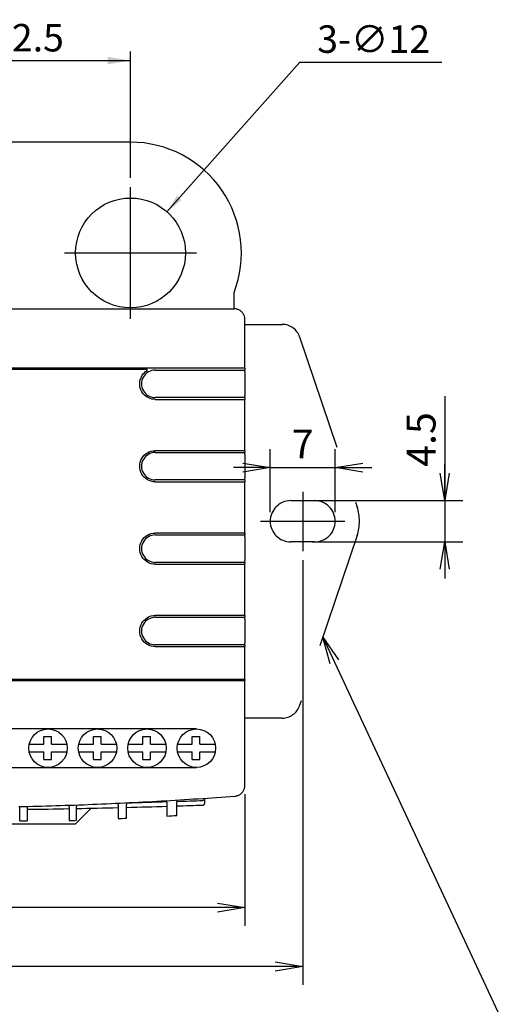
# Model space of a CAD drawing. Extents: x -398 to -14, y 37 to 280.
# Drawn here: x -327 to -275, y 148 to 256 of the extents above; entities that cross this region are included whole.
import ezdxf

# ---------------------------------------------------------------- set-up
doc = ezdxf.new("R2010")
doc.units = 0
for name, pattern in [('CENTER', [50.8, 31.75, -6.35, 6.35, -6.35]), ('DASHED', [19.05, 12.7, -6.35]), ('HIDDEN', [9.525, 6.35, -3.175])]:
    doc.linetypes.add(name, pattern=pattern)
doc.layers.get('0').update_dxf_attribs({"linetype": 'CONTINUOUS'})
doc.layers.get('DEFPOINTS').update_dxf_attribs({"linetype": 'CONTINUOUS'})
doc.layers.add('LY_1', color=255, linetype='CONTINUOUS')
doc.styles.add('MX_DIMTXSTY_1', font='txt.shx', dxfattribs={"bigfont": 'extfont.shx'})
doc.styles.add('MX_DIMTXSTY_2', font='txt.shx', dxfattribs={"width": 1.286, "bigfont": 'extfont.shx'})
doc.styles.add('MX_DIMTXSTY_4', font='txt.shx', dxfattribs={"width": 1.091, "bigfont": 'extfont.shx'})
doc.styles.add('MX_DIMTXSTY_6', font='txt.shx', dxfattribs={"width": 1.03, "bigfont": 'extfont.shx'})
doc.styles.add('MX_NOTE_STANDARD', font='txt.shx', dxfattribs={"bigfont": 'extfont.shx'})
doc.dimstyles.new('MX_DIMSTYLE_CLASS1', dxfattribs={"dimtxt": 3.15, "dimasz": 2.5, "dimexe": 2, "dimexo": 1, "dimgap": 1, "dimtad": 1, "dimdec": 4, "dimtxsty": 'MX_NOTE_STANDARD', "dimcen": 2.5, "dimazin": 3, "dimtfac": 1, "dimtdec": 4, "dimtmove": 0, "dimatfit": 3, "dimtolj": 1, "dimtzin": 0})
doc.dimstyles.new('MXDIMSTYLE', dxfattribs={"dimtxt": 3.15, "dimasz": 2.5, "dimexe": 2, "dimexo": 1, "dimgap": 1, "dimtad": 1, "dimdec": 4, "dimtxsty": 'MX_NOTE_STANDARD', "dimcen": 2.5, "dimazin": 3, "dimtfac": 1, "dimtdec": 4, "dimtmove": 0, "dimatfit": 3, "dimtolj": 1, "dimtzin": 0})

# ---------------------------------------------------------------- blocks, each defined once
blk = doc.blocks.new('_OPEN')
at = {"color": 0, "linetype": 'ByBlock'}
for p, q in [((-1, 0.166667), (0, 0)), ((0, 0), (-1, -0.166667)), ((0, 0), (-1, 0))]:
    blk.add_line(p, q, dxfattribs=at)
blk = doc.blocks.new('*D2')
at = {"color": 130, "linetype": 'CONTINUOUS'}
for p, q in [((-299.656618, 202.190726), (-299.656618, 209.038406)), ((-292.556654, 202.190726), (-292.556654, 209.038406)), ((-299.656618, 207.038406), (-303.656618, 207.038406)), ((-299.656618, 207.038406), (-292.556654, 207.038406)), ((-292.556654, 207.038406), (-288.556654, 207.038406))]:
    blk.add_line(p, q, dxfattribs=at)
at = {"layer": 'DEFPOINTS', "color": 0, "linetype": 'CONTINUOUS'}
for p in [(-292.556654, 207.038406), (-299.656618, 201.190726), (-292.556654, 201.190726)]:
    blk.add_point(p, dxfattribs=at)
at = {"color": 130, "linetype": 'CONTINUOUS', "xscale": 3, "yscale": 3, "zscale": 3}
blk.add_blockref('_OPEN', (-299.656618, 207.038406), dxfattribs=at)
at = {"color": 130, "linetype": 'CONTINUOUS', "xscale": 3, "yscale": 3, "zscale": 3, "rotation": 180}
blk.add_blockref('_OPEN', (-292.556654, 207.038406), dxfattribs=at)
at = {"color": 130, "linetype": 'CONTINUOUS', "insert": (-296.106636, 209.613406), "char_height": 3.15, "attachment_point": 5, "style": 'MX_DIMTXSTY_1'}
blk.add_mtext('\\A1;7', dxfattribs=at)
blk = doc.blocks.new('*D4')
at = {"color": 130, "linetype": 'CONTINUOUS'}
for p, q in [((-280.604186, 214.836884), (-280.604186, 203.431611)), ((-280.604186, 203.431611), (-280.604186, 207.431611)), ((-295.106636, 203.431611), (-278.604186, 203.431611)), ((-280.604186, 203.431611), (-280.604186, 198.931611)), ((-295.106636, 198.931611), (-278.604186, 198.931611)), ((-280.604186, 198.931611), (-280.604186, 194.931611))]:
    blk.add_line(p, q, dxfattribs=at)
at = {"layer": 'DEFPOINTS', "color": 0, "linetype": 'CONTINUOUS'}
for p in [(-296.106636, 203.431611), (-296.106636, 198.931611), (-280.604186, 198.931611)]:
    blk.add_point(p, dxfattribs=at)
at = {"color": 130, "linetype": 'CONTINUOUS', "xscale": 3, "yscale": 3, "zscale": 3}
for p, rotation in [((-280.604186, 203.431611), 270), ((-280.604186, 198.931611), 90)]:
    blk.add_blockref('_OPEN', p, dxfattribs=dict(at, rotation=rotation))
at = {"color": 130, "linetype": 'CONTINUOUS', "insert": (-283.179186, 210.111884), "char_height": 3.15, "attachment_point": 5, "rotation": 90, "style": 'MX_DIMTXSTY_2'}
blk.add_mtext('\\A1;4.5', dxfattribs=at)
blk = doc.blocks.new('MS_2')
at = {"color": 251, "linetype": 'CONTINUOUS'}
for p, q in [((-0.54375, 1.539375), (0.45625, 1.539375)), ((-0.54375, 0.539375), (-0.54375, 1.539375)), ((0.45625, 0.539375), (0.45625, 1.539375)), ((-2.446747, 0.539375), (-0.54375, 0.539375)), ((0.45625, 0.539375), (2.435497, 0.539375)), ((-2.462824, -0.460625), (-0.54375, -0.460625)), ((-0.54375, -1.460625), (-0.54375, -0.460625)), ((0.45625, -1.460625), (0.45625, -0.460625)), ((0.45625, -0.460625), (2.451574, -0.460625)), ((-0.54375, -1.460625), (0.45625, -1.460625))]:
    blk.add_line(p, q, dxfattribs=at)
blk.add_circle((0, 0), 2.5, dxfattribs=at)
blk = doc.blocks.new('*D11')
at = {"color": 130, "linetype": 'CONTINUOUS'}
for p, q in [((-372.406636, 171.353724), (-372.406636, 156.972209)), ((-302.406636, 171.353724), (-302.406636, 156.972209)), ((-302.406636, 158.972209), (-372.406636, 158.972209))]:
    blk.add_line(p, q, dxfattribs=at)
at = {"layer": 'DEFPOINTS', "color": 0, "linetype": 'CONTINUOUS'}
for p in [(-372.406636, 172.353724), (-302.406636, 172.353724), (-372.406636, 158.972209)]:
    blk.add_point(p, dxfattribs=at)
at = {"color": 130, "linetype": 'CONTINUOUS', "xscale": 3, "yscale": 3, "zscale": 3, "rotation": 180}
blk.add_blockref('_OPEN', (-372.406636, 158.972209), dxfattribs=at)
at = {"color": 130, "linetype": 'CONTINUOUS', "xscale": 3, "yscale": 3, "zscale": 3}
blk.add_blockref('_OPEN', (-302.406636, 158.972209), dxfattribs=at)
at = {"color": 130, "linetype": 'CONTINUOUS', "insert": (-337.406636, 161.547209), "char_height": 3.15, "attachment_point": 5, "style": 'MX_DIMTXSTY_4'}
blk.add_mtext('\\A1;70', dxfattribs=at)
blk = doc.blocks.new('*D12')
at = {"color": 130, "linetype": 'CONTINUOUS'}
for p, q in [((-296.106636, 196.924221), (-296.106636, 150.536659)), ((-378.406636, 196.80661), (-378.406636, 150.536659)), ((-296.106636, 152.536659), (-378.406636, 152.536659))]:
    blk.add_line(p, q, dxfattribs=at)
at = {"layer": 'DEFPOINTS', "color": 0, "linetype": 'CONTINUOUS'}
for p in [(-296.106636, 197.924221), (-378.406636, 197.80661), (-378.406636, 152.536659)]:
    blk.add_point(p, dxfattribs=at)
at = {"color": 130, "linetype": 'CONTINUOUS', "xscale": 3, "yscale": 3, "zscale": 3, "rotation": 180}
blk.add_blockref('_OPEN', (-378.406636, 152.536659), dxfattribs=at)
at = {"color": 130, "linetype": 'CONTINUOUS', "xscale": 3, "yscale": 3, "zscale": 3}
blk.add_blockref('_OPEN', (-296.106636, 152.536659), dxfattribs=at)
at = {"color": 130, "linetype": 'CONTINUOUS', "insert": (-337.256638, 155.111659), "char_height": 3.15, "attachment_point": 5, "style": 'MX_DIMTXSTY_1'}
blk.add_mtext('\\A1;82', dxfattribs=at)
blk = doc.blocks.new('*D16')
at = {"color": 130, "linetype": 'CONTINUOUS'}
for p, q in [((-337.406636, 238.690727), (-337.406636, 252.500458)), ((-314.906636, 238.690727), (-314.906636, 252.500458)), ((-337.406636, 251.500458), (-314.906636, 251.500458))]:
    blk.add_line(p, q, dxfattribs=at)
for points in [[(-334.906636, 251.083791), (-334.906636, 251.917126), (-337.406636, 251.500458)], [(-317.406636, 251.917126), (-317.406636, 251.083791), (-314.906636, 251.500458)]]:
    blk.add_solid(points, dxfattribs=at)
at = {"layer": 'DEFPOINTS', "color": 0, "linetype": 'CONTINUOUS'}
for p in [(-314.906636, 251.500458), (-337.406636, 237.690727), (-314.906636, 237.690727)]:
    blk.add_point(p, dxfattribs=at)
at = {"color": 130, "linetype": 'CONTINUOUS', "insert": (-326.156636, 254.000458), "char_height": 3, "attachment_point": 5, "style": 'MX_DIMTXSTY_1'}
blk.add_mtext('\\A1;22.5', dxfattribs=at)
blk = doc.blocks.new('*D17')
at = {"color": 130, "linetype": 'CONTINUOUS'}
for p, q in [((-310.928054, 234.981927), (-296.430383, 251.347546)), ((-296.430383, 251.347546), (-280.930363, 251.347546)), ((-310.928054, 234.981927), (-308.275666, 237.976061))]:
    blk.add_line(p, q, dxfattribs=at)
blk.add_solid([(-309.352348, 236.257962), (-309.851372, 236.700027), (-310.928054, 234.981927)], dxfattribs=at)
at = {"layer": 'DEFPOINTS', "color": 0, "linetype": 'CONTINUOUS'}
for p in [(-310.928054, 234.981927), (-318.885218, 225.999526)]:
    blk.add_point(p, dxfattribs=at)
at = {"color": 130, "linetype": 'CONTINUOUS', "insert": (-288.358934, 253.847546), "char_height": 3, "attachment_point": 5, "style": 'MX_DIMTXSTY_6'}
blk.add_mtext('\\A1;3-∅12', dxfattribs=at)

msp = doc.modelspace()

# ---------------------------------------------------------------- linework, layer by layer
at = {"layer": 'LY_1', "color": 251, "linetype": 'CONTINUOUS'}
for p, q in [((-314.906636, 242.590727), (-359.906636, 242.590727)), ((-303.606636, 224.390725), (-303.606636, 226.164065)), ((-371.206636, 224.390727), (-303.606636, 224.390727)), ((-302.406636, 217.490727), (-302.406636, 214.890727)), ((-302.406636, 208.890727), (-302.406636, 214.490727)), ((-302.406636, 208.490727), (-302.406636, 205.890727)), ((-302.406636, 199.890727), (-302.406636, 205.490727)), ((-302.406636, 199.490727), (-302.406636, 196.890727)), ((-302.406636, 190.890727), (-302.406636, 196.490727)), ((-302.406636, 190.490727), (-302.406636, 187.890727)), ((-302.406636, 183.890727), (-302.406636, 187.490727)), ((-302.406636, 172.353723), (-302.406636, 183.790727))]:
    msp.add_line(p, q, dxfattribs=at)
at = {"layer": 'LY_1', "color": 130, "linetype": 'CENTER'}
for p, q in [((-314.906636, 223.290727), (-314.906636, 237.690727)), ((-322.106636, 230.490727), (-307.706636, 230.490727)), ((-296.106636, 204.378232), (-296.106636, 197.924222)), ((-300.721636, 201.190727), (-291.491636, 201.190727))]:
    msp.add_line(p, q, dxfattribs=at)
at = {"layer": 'LY_1', "color": 7, "linetype": 'CONTINUOUS'}
for p, q in [((-302.406636, 217.890727), (-302.406636, 223.190727)), ((-302.850401, 217.890727), (-371.962871, 217.890727)), ((-371.962871, 217.790727), (-313.106636, 217.790727)), ((-313.106636, 217.632947), (-313.106636, 217.790727)), ((-312.206636, 217.690727), (-302.406636, 217.690727)), ((-302.406636, 217.890727), (-302.850401, 217.890727)), ((-302.406636, 217.890727), (-302.406636, 217.690727)), ((-302.406636, 214.690727), (-312.206636, 214.690727)), ((-312.206636, 214.490727), (-302.850401, 214.490727)), ((-302.850401, 214.490727), (-302.406636, 214.490727)), ((-302.406636, 214.690727), (-302.406636, 214.490727)), ((-302.850401, 208.890727), (-312.206636, 208.890727)), ((-312.206636, 208.690727), (-302.406636, 208.690727)), ((-302.406636, 208.890727), (-302.850401, 208.890727)), ((-302.406636, 208.890727), (-302.406636, 208.690727)), ((-302.406636, 205.690727), (-312.206636, 205.690727)), ((-312.206636, 205.490727), (-302.850401, 205.490727)), ((-302.850401, 205.490727), (-302.406636, 205.490727)), ((-302.406636, 205.690727), (-302.406636, 205.490727)), ((-302.850401, 199.890727), (-312.206636, 199.890727)), ((-312.206636, 199.690727), (-302.406636, 199.690727)), ((-302.406636, 199.890727), (-302.850401, 199.890727)), ((-302.406636, 199.890727), (-302.406636, 199.690727)), ((-302.406636, 196.690727), (-312.206636, 196.690727)), ((-312.206636, 196.490727), (-302.850401, 196.490727)), ((-302.850401, 196.490727), (-302.406636, 196.490727)), ((-302.406636, 196.690727), (-302.406636, 196.490727)), ((-302.850401, 190.890727), (-312.206636, 190.890727)), ((-312.206636, 190.690727), (-302.406636, 190.690727)), ((-302.406636, 190.890727), (-302.850401, 190.890727)), ((-302.406636, 190.890727), (-302.406636, 190.690727)), ((-302.406636, 187.690727), (-312.206636, 187.690727)), ((-312.206636, 187.490727), (-302.850401, 187.490727)), ((-302.850401, 187.490727), (-302.406636, 187.490727)), ((-302.406636, 187.690727), (-302.406636, 187.490727)), ((-302.850401, 183.890727), (-371.962871, 183.890727)), ((-371.962871, 183.790727), (-302.850401, 183.790727)), ((-302.406636, 183.890727), (-302.850401, 183.890727)), ((-302.850401, 183.790727), (-302.406636, 183.790727)), ((-302.406636, 183.890727), (-302.406636, 183.790727)), ((-307.706636, 178.490727), (-367.106636, 178.490727)), ((-367.106636, 174.290727), (-307.706636, 174.290727)), ((-327.006636, 170.009834), (-327.006636, 169.957647)), ((-327.006636, 168.457647), (-327.006636, 169.957647)), ((-326.206636, 170.028865), (-326.206636, 169.957647)), ((-326.206636, 169.957647), (-326.206636, 168.457647)), ((-321.614019, 169.985783), (-321.614019, 170.165423)), ((-320.791626, 170.194787), (-320.791626, 170.015087)), ((-316.270496, 170.202796), (-316.270496, 170.38288)), ((-315.331155, 170.427623), (-315.331155, 170.247448)), ((-310.943113, 170.481823), (-310.943113, 170.662479)), ((-309.853295, 170.727413), (-309.853295, 170.546623)), ((-306.99962, 170.183775), (-306.999482, 170.18378)), ((-306.806636, 170.887936), (-306.806636, 170.922895)), ((-319.906636, 169.140727), (-320.906636, 168.140727)), ((-319.906636, 169.140727), (-319.212901, 169.834462)), ((-328.906636, 168.140727), (-320.906636, 168.140727)), ((-327.006636, 168.457647), (-326.206636, 168.457647))]:
    msp.add_line(p, q, dxfattribs=at)
at = {"layer": 'LY_1', "color": 254, "linetype": 'DASHED'}
for p, q in [((-302.406636, 222.681611), (-298.341428, 222.681611)), ((-296.446884, 221.322474), (-290.165004, 202.751724)), ((-290.165004, 199.611498), (-296.446884, 181.040749)), ((-298.341428, 179.681611), (-302.406636, 179.681611))]:
    msp.add_line(p, q, dxfattribs=at)
at = {"layer": 'LY_1', "color": 254, "linetype": 'HIDDEN'}
for p, q in [((-297.406636, 203.431611), (-294.806636, 203.431611)), ((-294.806636, 198.931611), (-297.406636, 198.931611))]:
    msp.add_line(p, q, dxfattribs=at)
at = {"layer": 'LY_1', "color": 251, "linetype": 'CONTINUOUS'}
for points in [[(-302.406636, 223.190726), (-302.40922, 223.269275), (-302.416974, 223.347815), (-302.429891, 223.42583), (-302.44789, 223.502697), (-302.47083, 223.578003), (-302.498632, 223.651551), (-302.531212, 223.723153), (-302.568491, 223.792599), (-302.610269, 223.859428), (-302.656298, 223.923281), (-302.706364, 223.983944), (-302.760244, 224.041193), (-302.817724, 224.094809), (-302.878586, 224.144567), (-302.942606, 224.190248), (-303.009532, 224.231614), (-303.078888, 224.268373), (-303.150347, 224.300445), (-303.223611, 224.327758), (-303.298383, 224.350255), (-303.37437, 224.367865), (-303.451272, 224.38052), (-303.528791, 224.388164), (-303.606635, 224.390725)], [(-303.51708, 171.15707), (-303.443311, 171.164939), (-303.370054, 171.177427), (-303.297592, 171.194449), (-303.226214, 171.21592), (-303.156207, 171.241757), (-303.087855, 171.271875), (-303.021446, 171.306192), (-302.957268, 171.344622), (-302.895611, 171.387065), (-302.836774, 171.433289), (-302.780953, 171.483079), (-302.728329, 171.536235), (-302.679089, 171.592554), (-302.633415, 171.651837), (-302.591489, 171.713882), (-302.553497, 171.778487), (-302.519634, 171.845357), (-302.490049, 171.91411), (-302.464817, 171.984567), (-302.444008, 172.056554), (-302.427695, 172.1299), (-302.415994, 172.204227), (-302.408975, 172.278982), (-302.406636, 172.353723)], [(-327.087824, 170.007985), (-326.584757, 170.019696), (-326.081736, 170.031965), (-325.578762, 170.04479), (-325.075831, 170.058173), (-324.572938, 170.072113), (-324.070086, 170.08661), (-323.567278, 170.101663), (-323.064514, 170.117273), (-322.561796, 170.133438), (-322.059129, 170.150159), (-321.556514, 170.167435), (-321.053951, 170.185267), (-320.551446, 170.203654), (-320.048999, 170.222596), (-319.546613, 170.242092), (-319.04429, 170.262142), (-318.542033, 170.282747), (-318.039842, 170.303905), (-317.537722, 170.325617), (-317.035673, 170.347883), (-316.5337, 170.370701), (-316.0318, 170.394073), (-315.529981, 170.417997), (-315.028244, 170.442473), (-314.526587, 170.467502), (-314.025019, 170.493082), (-313.523536, 170.519215), (-313.022145, 170.545898), (-312.520846, 170.573133), (-312.01964, 170.600919), (-311.518534, 170.629255), (-311.017533, 170.658142), (-310.516639, 170.687577), (-310.015858, 170.717561), (-309.515188, 170.748094), (-309.014636, 170.779174), (-308.514205, 170.810801), (-308.013893, 170.842976), (-307.51371, 170.875696), (-307.013653, 170.908963), (-306.513725, 170.942774), (-306.013933, 170.977131), (-305.514279, 171.012032), (-305.014764, 171.047477), (-304.515389, 171.083465), (-304.016162, 171.119996), (-303.51708, 171.15707)]]:
    msp.add_lwpolyline(points, dxfattribs=at)
at = {"layer": 'LY_1', "color": 7, "linetype": 'CONTINUOUS'}
for points in [[(-312.206636, 214.490726), (-312.384551, 214.500355), (-312.564896, 214.529364), (-312.743667, 214.577943), (-312.916871, 214.646257), (-313.080998, 214.733282), (-313.233274, 214.836218), (-313.370984, 214.952119), (-313.493596, 215.080262), (-313.604668, 215.22431), (-313.701618, 215.381952), (-313.781455, 215.55046), (-313.841799, 215.726847), (-313.882383, 215.907249), (-313.903373, 216.087619), (-313.904935, 216.265043), (-313.887087, 216.44503), (-313.849672, 216.625701), (-313.792523, 216.803008), (-313.715718, 216.97301), (-313.621324, 217.132587), (-313.512326, 217.27901), (-313.391634, 217.409648), (-313.256672, 217.5276), (-313.106635, 217.632947)], [(-312.206636, 217.690727), (-312.401382, 217.677742), (-312.593362, 217.639417), (-312.779113, 217.576694), (-312.955178, 217.490516), (-313.118005, 217.381776), (-313.264426, 217.251956), (-313.392723, 217.10387), (-313.501306, 216.940434), (-313.58858, 216.764565), (-313.652955, 216.579179), (-313.692836, 216.387192), (-313.706632, 216.191519), (-313.69343, 215.995574), (-313.654368, 215.803047), (-313.590848, 215.617099), (-313.504268, 215.440887), (-313.396028, 215.277566), (-313.267525, 215.130295), (-313.120301, 215.001349), (-312.957062, 214.892291), (-312.780937, 214.805144), (-312.595, 214.741896), (-312.402046, 214.703604), (-312.206636, 214.690727)], [(-302.406636, 217.490727), (-302.406636, 217.503425), (-302.406636, 217.516558), (-302.406636, 217.529826), (-302.406636, 217.542931), (-302.406636, 217.555572), (-302.406636, 217.567453), (-302.406636, 217.579), (-302.406636, 217.59059), (-302.406636, 217.601971), (-302.406636, 217.612892), (-302.406636, 217.623103), (-302.406636, 217.632353), (-302.406636, 217.640967), (-302.406636, 217.649238), (-302.406636, 217.657), (-302.406636, 217.664088), (-302.406636, 217.670337), (-302.406636, 217.67558), (-302.406636, 217.679968), (-302.406636, 217.683688), (-302.406636, 217.686681), (-302.406636, 217.68889), (-302.406636, 217.690258), (-302.406636, 217.690727)], [(-302.406636, 214.690727), (-302.406636, 214.691195), (-302.406636, 214.692563), (-302.406636, 214.694772), (-302.406636, 214.697765), (-302.406636, 214.701485), (-302.406636, 214.705873), (-302.406636, 214.711116), (-302.406636, 214.717365), (-302.406636, 214.724453), (-302.406636, 214.732216), (-302.406636, 214.740486), (-302.406636, 214.7491), (-302.406636, 214.75835), (-302.406636, 214.768561), (-302.406636, 214.779482), (-302.406636, 214.790864), (-302.406636, 214.802453), (-302.406636, 214.814001), (-302.406636, 214.825881), (-302.406636, 214.838522), (-302.406636, 214.851627), (-302.406636, 214.864895), (-302.406636, 214.878028), (-302.406636, 214.890727)], [(-312.206636, 205.490726), (-312.423266, 205.50495), (-312.64221, 205.547849), (-312.856291, 205.619756), (-313.058701, 205.720091), (-313.244177, 205.844524), (-313.407844, 205.987772), (-313.551303, 206.151185), (-313.676105, 206.336661), (-313.776875, 206.539304), (-313.849166, 206.753836), (-313.89232, 206.973395), (-313.906637, 207.190727), (-313.89232, 207.408058), (-313.849166, 207.627617), (-313.776875, 207.842148), (-313.676105, 208.044793), (-313.551303, 208.230268), (-313.407844, 208.393682), (-313.244177, 208.53693), (-313.058701, 208.661362), (-312.856291, 208.761697), (-312.64221, 208.833605), (-312.423266, 208.876502), (-312.206636, 208.890727)], [(-312.206636, 208.690727), (-312.402046, 208.677849), (-312.595, 208.639557), (-312.780937, 208.576309), (-312.957062, 208.489162), (-313.120301, 208.380104), (-313.267525, 208.251158), (-313.396028, 208.103887), (-313.504268, 207.940566), (-313.590848, 207.764354), (-313.654368, 207.578406), (-313.69343, 207.38588), (-313.706632, 207.189934), (-313.692836, 206.994262), (-313.652955, 206.802274), (-313.58858, 206.616888), (-313.501306, 206.441019), (-313.392723, 206.277584), (-313.264426, 206.129497), (-313.118005, 205.999677), (-312.955178, 205.890937), (-312.779113, 205.804759), (-312.593362, 205.742036), (-312.401382, 205.703711), (-312.206636, 205.690727)], [(-302.406636, 208.490727), (-302.406636, 208.503426), (-302.406636, 208.516558), (-302.406636, 208.529826), (-302.406636, 208.542931), (-302.406636, 208.555572), (-302.406636, 208.567453), (-302.406636, 208.579), (-302.406636, 208.59059), (-302.406636, 208.60197), (-302.406636, 208.612892), (-302.406636, 208.623103), (-302.406636, 208.632353), (-302.406636, 208.640967), (-302.406636, 208.649238), (-302.406636, 208.657), (-302.406636, 208.664088), (-302.406636, 208.670337), (-302.406636, 208.67558), (-302.406636, 208.679969), (-302.406636, 208.683688), (-302.406636, 208.686681), (-302.406636, 208.68889), (-302.406636, 208.690258), (-302.406636, 208.690727)], [(-302.406636, 205.690727), (-302.406636, 205.691196), (-302.406636, 205.692563), (-302.406636, 205.694772), (-302.406636, 205.697765), (-302.406636, 205.701484), (-302.406636, 205.705873), (-302.406636, 205.711117), (-302.406636, 205.717364), (-302.406636, 205.724453), (-302.406636, 205.732215), (-302.406636, 205.740486), (-302.406636, 205.7491), (-302.406636, 205.758351), (-302.406636, 205.768561), (-302.406636, 205.779482), (-302.406636, 205.790864), (-302.406636, 205.802454), (-302.406636, 205.814), (-302.406636, 205.825881), (-302.406636, 205.838523), (-302.406636, 205.851626), (-302.406636, 205.864895), (-302.406636, 205.878027), (-302.406636, 205.890727)], [(-312.206636, 196.490725), (-312.42327, 196.504952), (-312.642232, 196.547853), (-312.856324, 196.619769), (-313.058739, 196.720113), (-313.244205, 196.844543), (-313.407846, 196.987776), (-313.551324, 197.151214), (-313.676127, 197.336699), (-313.776887, 197.539338), (-313.849171, 197.753855), (-313.89232, 197.973403), (-313.906637, 198.190726), (-313.89232, 198.408057), (-313.849166, 198.627618), (-313.776875, 198.842148), (-313.676105, 199.044793), (-313.551303, 199.230268), (-313.407844, 199.393681), (-313.244177, 199.536929), (-313.058701, 199.661362), (-312.856291, 199.761697), (-312.64221, 199.833604), (-312.423266, 199.876502), (-312.206636, 199.890727)], [(-312.206636, 199.690727), (-312.401382, 199.677743), (-312.593362, 199.639417), (-312.779113, 199.576694), (-312.955178, 199.490516), (-313.118005, 199.381777), (-313.264426, 199.251956), (-313.392723, 199.103869), (-313.501306, 198.940434), (-313.58858, 198.764565), (-313.652955, 198.579179), (-313.692836, 198.387191), (-313.706632, 198.19152), (-313.69343, 197.995573), (-313.654368, 197.803048), (-313.590848, 197.617099), (-313.504268, 197.440886), (-313.396028, 197.277566), (-313.267525, 197.130295), (-313.120301, 197.00135), (-312.957062, 196.892291), (-312.780937, 196.805144), (-312.595, 196.741895), (-312.402046, 196.703604), (-312.206636, 196.690726)], [(-302.406636, 199.490727), (-302.406636, 199.503425), (-302.406636, 199.516558), (-302.406636, 199.529826), (-302.406636, 199.542931), (-302.406636, 199.555572), (-302.406636, 199.567452), (-302.406636, 199.579), (-302.406636, 199.59059), (-302.406636, 199.601971), (-302.406636, 199.612891), (-302.406636, 199.623103), (-302.406636, 199.632352), (-302.406636, 199.640966), (-302.406636, 199.649237), (-302.406636, 199.657), (-302.406636, 199.664088), (-302.406636, 199.670337), (-302.406636, 199.67558), (-302.406636, 199.679968), (-302.406636, 199.683687), (-302.406636, 199.686681), (-302.406636, 199.68889), (-302.406636, 199.690258), (-302.406636, 199.690727)], [(-302.406636, 196.690726), (-302.406636, 196.691196), (-302.406636, 196.692563), (-302.406636, 196.694772), (-302.406636, 196.697764), (-302.406636, 196.701484), (-302.406636, 196.70587), (-302.406636, 196.711118), (-302.406636, 196.717368), (-302.406636, 196.724456), (-302.406636, 196.732218), (-302.406636, 196.740485), (-302.406636, 196.749092), (-302.406636, 196.758351), (-302.406636, 196.768567), (-302.406636, 196.779489), (-302.406636, 196.790868), (-302.406636, 196.802454), (-302.406636, 196.813996), (-302.406636, 196.825881), (-302.406636, 196.838525), (-302.406636, 196.85163), (-302.406636, 196.864897), (-302.406636, 196.878029), (-302.406636, 196.890727)], [(-312.206636, 187.490727), (-312.423266, 187.504951), (-312.64221, 187.54785), (-312.856291, 187.619757), (-313.058701, 187.72009), (-313.244177, 187.844523), (-313.407844, 187.987772), (-313.551303, 188.151184), (-313.676105, 188.33666), (-313.776875, 188.539304), (-313.849166, 188.753835), (-313.89232, 188.973395), (-313.906637, 189.190728), (-313.89232, 189.408058), (-313.849166, 189.627618), (-313.776875, 189.842149), (-313.676105, 190.044793), (-313.551303, 190.230268), (-313.407844, 190.393683), (-313.244177, 190.53693), (-313.058701, 190.661363), (-312.856291, 190.761696), (-312.64221, 190.833606), (-312.423266, 190.876502), (-312.206636, 190.890726)], [(-312.206636, 190.690727), (-312.401382, 190.677743), (-312.593362, 190.639417), (-312.779113, 190.576694), (-312.955178, 190.490517), (-313.118005, 190.381777), (-313.264426, 190.251956), (-313.392723, 190.103869), (-313.501306, 189.940433), (-313.58858, 189.764564), (-313.652955, 189.579179), (-313.692836, 189.387193), (-313.706632, 189.19152), (-313.69343, 188.995573), (-313.654368, 188.803048), (-313.590848, 188.617098), (-313.504268, 188.440888), (-313.396028, 188.277566), (-313.267525, 188.130295), (-313.120301, 188.001349), (-312.957062, 187.892291), (-312.780937, 187.805145), (-312.595, 187.741897), (-312.402046, 187.703605), (-312.206636, 187.690728)], [(-302.406636, 190.490727), (-302.406636, 190.503425), (-302.406636, 190.516558), (-302.406636, 190.529825), (-302.406636, 190.542931), (-302.406636, 190.555572), (-302.406636, 190.567453), (-302.406636, 190.578999), (-302.406636, 190.590589), (-302.406636, 190.601971), (-302.406636, 190.612893), (-302.406636, 190.623102), (-302.406636, 190.632353), (-302.406636, 190.640967), (-302.406636, 190.649237), (-302.406636, 190.657), (-302.406636, 190.664089), (-302.406636, 190.670337), (-302.406636, 190.67558), (-302.406636, 190.67997), (-302.406636, 190.683689), (-302.406636, 190.686681), (-302.406636, 190.688891), (-302.406636, 190.690257), (-302.406636, 190.690727)], [(-302.406636, 187.690728), (-302.406636, 187.691195), (-302.406636, 187.692563), (-302.406636, 187.694771), (-302.406636, 187.697766), (-302.406636, 187.701483), (-302.406636, 187.705869), (-302.406636, 187.711117), (-302.406636, 187.717368), (-302.406636, 187.724457), (-302.406636, 187.732217), (-302.406636, 187.740485), (-302.406636, 187.749092), (-302.406636, 187.758353), (-302.406636, 187.768566), (-302.406636, 187.779488), (-302.406636, 187.790868), (-302.406636, 187.802453), (-302.406636, 187.813995), (-302.406636, 187.82588), (-302.406636, 187.838526), (-302.406636, 187.851629), (-302.406636, 187.864897), (-302.406636, 187.878029), (-302.406636, 187.890727)], [(-321.614019, 169.985783), (-321.614019, 169.890834), (-321.614019, 169.792636), (-321.614019, 169.693398), (-321.614019, 169.59533), (-321.614019, 169.500641), (-321.614019, 169.411543), (-321.614019, 169.325173), (-321.614019, 169.238391), (-321.614019, 169.15307), (-321.614019, 169.071085), (-321.614019, 168.994313), (-321.614019, 168.924626), (-321.614019, 168.859969), (-321.614019, 168.797806), (-321.614019, 168.739392), (-321.614019, 168.685981), (-321.614019, 168.638827), (-321.614019, 168.599185), (-321.614019, 168.566096), (-321.614019, 168.538034), (-321.614019, 168.515441), (-321.614019, 168.498758), (-321.614019, 168.488424), (-321.614019, 168.484882)], [(-320.791627, 168.51409), (-320.791627, 168.517632), (-320.791627, 168.527967), (-320.791627, 168.544653), (-320.791627, 168.567248), (-320.791627, 168.595313), (-320.791627, 168.628406), (-320.791627, 168.668053), (-320.791627, 168.715212), (-320.791627, 168.768629), (-320.791627, 168.827048), (-320.791627, 168.889216), (-320.791627, 168.953877), (-320.791627, 169.023571), (-320.791627, 169.10035), (-320.791627, 169.18234), (-320.791627, 169.267665), (-320.791627, 169.354452), (-320.791627, 169.440824), (-320.791627, 169.529928), (-320.791627, 169.624621), (-320.791627, 169.722692), (-320.791627, 169.821934), (-320.791627, 169.920135), (-320.791627, 170.015087)], [(-316.270498, 170.202796), (-316.270498, 170.107824), (-316.270498, 170.009603), (-316.270498, 169.91034), (-316.270498, 169.812244), (-316.270498, 169.717523), (-316.270498, 169.628385), (-316.270498, 169.541993), (-316.270498, 169.455183), (-316.270498, 169.369827), (-316.270498, 169.287802), (-316.270498, 169.210983), (-316.270498, 169.141245), (-316.270498, 169.076557), (-316.270498, 169.014358), (-316.270498, 168.955905), (-316.270498, 168.902454), (-316.270498, 168.855261), (-316.270498, 168.81558), (-316.270498, 168.782465), (-316.270498, 168.75438), (-316.270498, 168.731768), (-316.270498, 168.715069), (-316.270498, 168.704726), (-316.270498, 168.70118)], [(-315.331155, 168.745685), (-315.331155, 168.749232), (-315.331155, 168.759577), (-315.331155, 168.776278), (-315.331155, 168.798895), (-315.331155, 168.826984), (-315.331155, 168.860105), (-315.331155, 168.899794), (-315.331155, 168.946995), (-315.331155, 169.000455), (-315.331155, 169.058915), (-315.331155, 169.121121), (-315.331155, 169.185817), (-315.331155, 169.255565), (-315.331155, 169.332393), (-315.331155, 169.414426), (-315.331155, 169.499789), (-315.331155, 169.586606), (-315.331155, 169.673002), (-315.331155, 169.762148), (-315.331155, 169.856876), (-315.331155, 169.954978), (-315.331155, 170.054246), (-315.331155, 170.152472), (-315.331155, 170.247448)], [(-310.943113, 170.481823), (-310.943113, 170.386824), (-310.943113, 170.288573), (-310.943113, 170.189277), (-310.943113, 170.091144), (-310.943113, 169.996381), (-310.943113, 169.907193), (-310.943113, 169.820774), (-310.943113, 169.733926), (-310.943113, 169.648526), (-310.943113, 169.566449), (-310.943113, 169.489571), (-310.943113, 169.419767), (-310.943113, 169.355037), (-310.943113, 169.292793), (-310.943113, 169.234291), (-310.943113, 169.180788), (-310.943113, 169.133544), (-310.943113, 169.093814), (-310.943113, 169.060664), (-310.943113, 169.032549), (-310.943113, 169.009912), (-310.943113, 168.993194), (-310.943113, 168.982838), (-310.943113, 168.979288)], [(-309.853295, 169.043875), (-309.853295, 169.047426), (-309.853295, 169.057784), (-309.853295, 169.074506), (-309.853295, 169.09715), (-309.853295, 169.125272), (-309.853295, 169.158429), (-309.853295, 169.198171), (-309.853295, 169.245428), (-309.853295, 169.298942), (-309.853295, 169.357455), (-309.853295, 169.41971), (-309.853295, 169.48445), (-309.853295, 169.554269), (-309.853295, 169.631161), (-309.853295, 169.71325), (-309.853295, 169.79866), (-309.853295, 169.885516), (-309.853295, 169.971943), (-309.853295, 170.061142), (-309.853295, 170.155915), (-309.853295, 170.254057), (-309.853295, 170.353359), (-309.853295, 170.451617), (-309.853295, 170.546623)], [(-306.806637, 170.887972), (-306.807039, 170.875002), (-306.808246, 170.862108), (-306.810246, 170.849367), (-306.813038, 170.836779), (-306.816612, 170.824343), (-306.820963, 170.812136), (-306.826075, 170.800234), (-306.831914, 170.788713), (-306.838456, 170.777574), (-306.845687, 170.766893), (-306.853584, 170.75667), (-306.862128, 170.746904), (-306.871291, 170.737749), (-306.881002, 170.729204), (-306.891223, 170.721346), (-306.901925, 170.714174), (-306.913076, 170.707689), (-306.924644, 170.701891), (-306.936587, 170.696855), (-306.94881, 170.692659), (-306.961263, 170.689302), (-306.973909, 170.686708), (-306.986707, 170.684954), (-306.999617, 170.684114)], [(-306.999481, 170.183779), (-306.986671, 170.184618), (-306.973971, 170.186373), (-306.961418, 170.188814), (-306.949051, 170.192095), (-306.936913, 170.196215), (-306.925038, 170.201021), (-306.913496, 170.206667), (-306.902364, 170.212999), (-306.891676, 170.220018), (-306.881459, 170.227648), (-306.871746, 170.235964), (-306.862572, 170.24489), (-306.853986, 170.254427), (-306.846045, 170.264421), (-306.838768, 170.27495), (-306.832178, 170.28586), (-306.826294, 170.297151), (-306.82114, 170.308901), (-306.816736, 170.320879), (-306.813119, 170.333162), (-306.810294, 170.345598), (-306.808267, 170.358187), (-306.807044, 170.370851), (-306.806637, 170.383669)], [(-306.806637, 170.383669), (-306.806637, 170.40465), (-306.806637, 170.425707), (-306.806637, 170.446688), (-306.806637, 170.467668), (-306.806637, 170.488726), (-306.806637, 170.509706), (-306.806637, 170.530764), (-306.806637, 170.551744), (-306.806637, 170.572725), (-306.806637, 170.593782), (-306.806637, 170.614763), (-306.806637, 170.63582), (-306.806637, 170.656801), (-306.806637, 170.677782), (-306.806637, 170.698839), (-306.806637, 170.71982), (-306.806637, 170.740877), (-306.806637, 170.761858), (-306.806637, 170.782839), (-306.806637, 170.803896), (-306.806637, 170.824877), (-306.806637, 170.845934), (-306.806637, 170.866915), (-306.806637, 170.887972)]]:
    msp.add_lwpolyline(points, dxfattribs=at)
at = {"layer": 'LY_1', "color": 251, "linetype": 'CONTINUOUS'}
msp.add_circle((-314.906636, 230.490727), 6, dxfattribs=at)
msp.add_arc((-314.906636, 230.490727), 12.1, 339.048637, 90, dxfattribs=at)
at = {"layer": 'LY_1', "color": 254, "linetype": 'DASHED'}
for centre, radius, start, end in [((-298.341428, 220.681611), 2, 18.689004, 90), ((-297.406636, 201.181611), 2.25, 90, 270), ((-294.806636, 201.181611), 2.25, 270, 90), ((-294.806636, 201.181611), 4.9, 341.310996, 18.689004), ((-298.341428, 181.681611), 2, 270, 341.310996)]:
    msp.add_arc(centre, radius, start, end, dxfattribs=at)
at = {"layer": 'LY_1', "color": 7, "linetype": 'CONTINUOUS'}
for centre, radius, start, end in [((-309.306636, 205.493902), 0.2, 359.09016, 0), ((-309.306636, 199.890587), 0.2, 0, 0.039936), ((-337.406636, 1019.639727), 849.5, 271.489081, 271.78516), ((-337.406636, 1019.639727), 850, 271.488205, 271.78411), ((-337.406636, 1019.639727), 850, 271.857608, 272.050077), ((-337.406636, 1019.639727), 849.5, 271.858702, 272.051284), ((-337.406636, 1019.639727), 850, 270.754978, 271.064591), ((-337.406636, 1019.639727), 850, 271.120036, 271.424866), ((-337.406636, 624.744727), 456.53308, 273.323086, 273.4601), ((-337.406636, 624.744727), 456.53308, 271.982399, 272.085676), ((-337.406636, 624.744727), 456.53308, 272.653575, 272.771596)]:
    msp.add_arc(centre, radius, start, end, dxfattribs=at)

# ---------------------------------------------------------------- block references
at = {"layer": 'LY_1', "linetype": 'ByBlock', "xscale": 0.84, "yscale": 0.84, "zscale": 0.84}
for p in [(-323.909588, 176.390726), (-318.509957, 176.390726), (-313.110326, 176.390726), (-307.710695, 176.390726)]:
    msp.add_blockref('MS_2', p, dxfattribs=at)

# ---------------------------------------------------------------- dimensions: what is measured, and where the dimension line sits
at = {"layer": 'LY_1', "color": 130, "linetype": 'CONTINUOUS'}
for base, p1, p2, override, picture, middle in [((-314.906636, 251.500458), (-337.406636, 237.690727), (-314.906636, 237.690727), {"dimtxt": 3, "dimexe": 1, "dimdec": 2, "dimtxsty": 'MX_DIMTXSTY_1', "dimsah": 1, "dimtzin": 8}, '*D16', (-326.156636, 251.500458)), ((-372.406636, 158.972209), (-302.406636, 172.353724), (-372.406636, 172.353724), {"dimasz": 3, "dimdec": 2, "dimtxsty": 'MX_DIMTXSTY_4', "dimblk1": 'OPEN', "dimblk2": 'OPEN', "dimsah": 1, "dimldrblk": 'OPEN', "dimtzin": 8}, '*D11', (-337.406636, 158.972209))]:
    dim = msp.add_linear_dim(base=base, p1=p1, p2=p2, dimstyle='MX_DIMSTYLE_CLASS1', override=override, dxfattribs=at)
    dim.commit()
    dim.dimension.update_dxf_attribs({"geometry": picture, "text_midpoint": middle, "dimtype": 128})
dim = msp.add_diameter_dim_2p(p1=(-318.885218, 225.999526), p2=(-310.928054, 234.981927), text='3-∅12', dimstyle='MX_DIMSTYLE_CLASS1', override={"dimtxt": 3, "dimasz": 2, "dimtih": 1, "dimtoh": 1, "dimdec": 2, "dimtxsty": 'MX_DIMTXSTY_6', "dimsah": 1, "dimcen": 0, "dimtofl": 0}, dxfattribs=at)
dim.commit()
dim.dimension.update_dxf_attribs({"geometry": '*D17', "text_midpoint": (-288.358934, 251.347546), "dimtype": 131})
dim = msp.add_linear_dim(base=(-280.604186, 198.931611), p1=(-296.106636, 203.431611), p2=(-296.106636, 198.931611), angle=90, dimstyle='MX_DIMSTYLE_CLASS1', override={"dimasz": 3, "dimdec": 2, "dimtxsty": 'MX_DIMTXSTY_2', "dimblk1": 'OPEN', "dimblk2": 'OPEN', "dimsah": 1, "dimldrblk": 'OPEN', "dimtzin": 8}, dxfattribs=at)
dim.commit()
dim.dimension.update_dxf_attribs({"geometry": '*D4', "text_midpoint": (-280.604186, 210.111884), "dimtype": 128})
for base, p1, p2, text, picture, middle in [((-292.556654, 207.038406), (-299.656618, 201.190726), (-292.556654, 201.190726), '7', '*D2', (-296.106636, 207.038406)), ((-378.406636, 152.536659), (-296.106636, 197.924221), (-378.406636, 197.80661), '82', '*D12', (-337.256638, 152.536659))]:
    dim = msp.add_linear_dim(base=base, p1=p1, p2=p2, text=text, dimstyle='MX_DIMSTYLE_CLASS1', override={"dimasz": 3, "dimdec": 2, "dimtxsty": 'MX_DIMTXSTY_1', "dimblk1": 'OPEN', "dimblk2": 'OPEN', "dimsah": 1, "dimldrblk": 'OPEN'}, dxfattribs=at)
    dim.commit()
    dim.dimension.update_dxf_attribs({"geometry": picture, "text_midpoint": middle, "dimtype": 128})

# ---------------------------------------------------------------- leaders
at = {"layer": 'LY_1', "color": 7, "linetype": 'CONTINUOUS'}
msp.add_leader([(-293.911318, 188.536492), (-270.674331, 138.757635), (-248.528888, 138.757635)], dimstyle='MXDIMSTYLE', override={"dimasz": 3, "dimldrblk": 'OPEN'}, dxfattribs=at)

doc.saveas('drawing.dxf')
